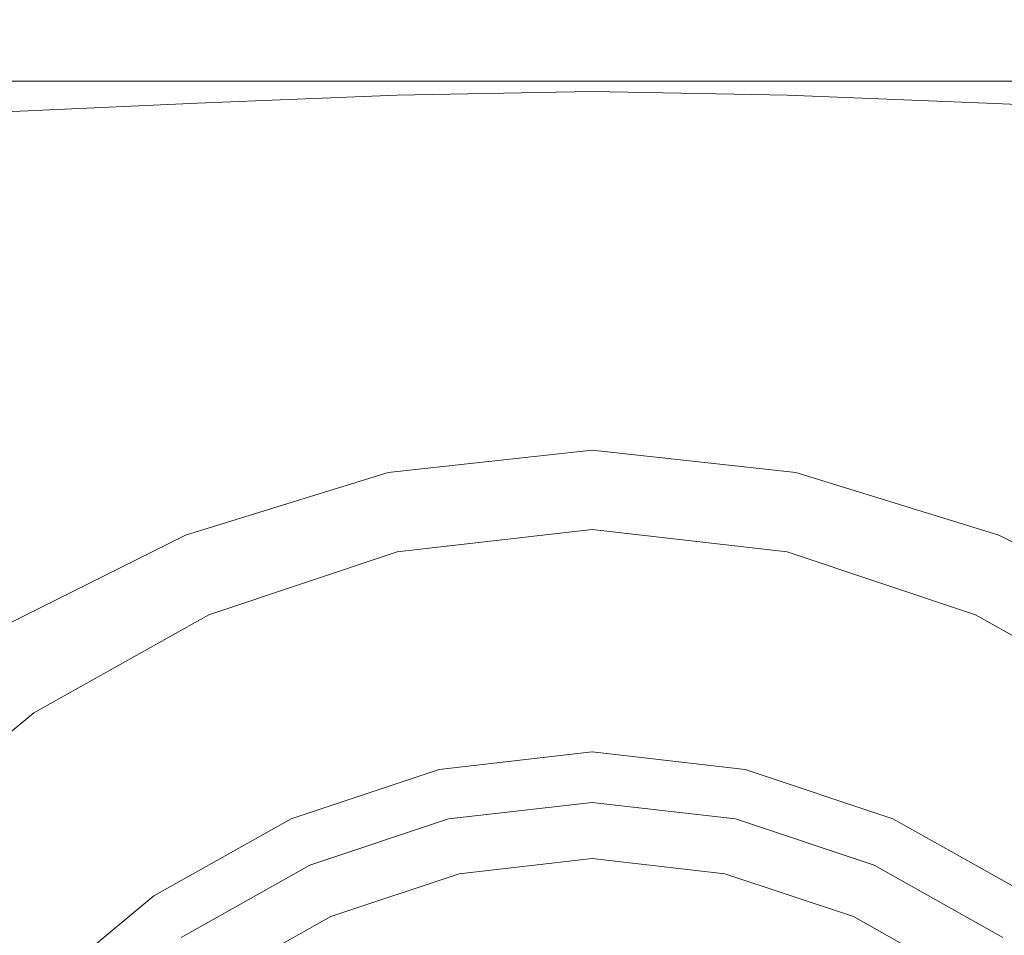
# Model space of a CAD drawing. Extents: x -105 to 104, y -140 to 0.
# Drawn here: x -6 to 4, y -44 to -35 of the extents above; entities that cross this region are included whole.
import ezdxf

# ---------------------------------------------------------------- set-up
doc = ezdxf.new("R2010")
doc.units = 0
doc.header["$LTSCALE"] = 500
doc.header["$MEASUREMENT"] = 0
doc.layers.add('CHROM', color=7, linetype='Continuous')

msp = doc.modelspace()

# ---------------------------------------------------------------- linework, layer by layer
at = {"layer": 'CHROM', "lineweight": 0}
for points, invisible_edges in [([(-4.152, -34.9474, 20.088), (-4.0422, -34.7939, 18.7827), (-6.2401, -34.7939, 18.7792), (-6.3735, -34.9474, 20.0853)], 15), ([(-4.0422, -34.7939, 18.7827), (-3.9516, -34.7939, 16.802), (-6.1324, -34.7939, 16.7981), (-6.2401, -34.7939, 18.7792)], 15), ([(-3.8988, -34.7939, 13.9808), (-6.0741, -34.7939, 13.9772), (-6.1324, -34.7939, 16.7981), (-3.9516, -34.7939, 16.802)], 15), ([(-3.8739, -34.7939, 10.5291), (-6.0509, -34.7939, 10.5265), (-6.0741, -34.7939, 13.9772), (-3.8988, -34.7939, 13.9808)], 15), ([(-3.8669, -34.7939, -1.5069), (-6.0484, -34.7939, -1.5054), (-6.0524, -34.7939, 2.5752), (-3.8679, -34.7939, 2.5752)], 15), ([(-3.8669, -34.7939, 6.6572), (-3.8679, -34.7939, 2.5752), (-6.0524, -34.7939, 2.5752), (-6.0484, -34.7939, 6.6558)], 15), ([(-3.8739, -34.7939, 10.5291), (-3.8669, -34.7939, 6.6572), (-6.0484, -34.7939, 6.6558), (-6.0509, -34.7939, 10.5265)], 15), ([(-3.864, -34.7939, -5.4371), (-6.0371, -34.7939, -5.4319), (-6.0484, -34.7939, -1.5054), (-3.8669, -34.7939, -1.5069)], 15), ([(-3.864, -34.7939, -5.4371), (-3.8595, -34.7939, -9.0638), (-6.0189, -34.7939, -9.0499), (-6.0371, -34.7939, -5.4319)], 15), ([(-3.8595, -34.7939, -9.0638), (-3.8533, -34.7939, -12.2352), (-5.9942, -34.7939, -12.2055), (-6.0189, -34.7939, -9.0499)], 15), ([(-3.8457, -34.7939, -14.7995), (-5.9638, -34.7939, -14.7443), (-5.9942, -34.7939, -12.2055), (-3.8533, -34.7939, -12.2352)], 15), ([(-3.8408, -34.8773, -16.8027), (-5.9357, -34.8865, -16.718), (-5.9638, -34.7939, -14.7443), (-3.8457, -34.7939, -14.7995)], 15), ([(-3.8408, -34.8773, -16.8027), (-3.8428, -35.1273, -18.2906), (-5.9182, -35.1643, -18.1785), (-5.9357, -34.8865, -16.718)], 15), ([(-4.152, -34.9474, 20.088), (-2.0143, -34.9474, 20.0889), (-1.9531, -34.7939, 18.7839), (-4.0422, -34.7939, 18.7827)], 15), ([(-4.0422, -34.7939, 18.7827), (-1.9531, -34.7939, 18.7839), (-1.9022, -34.7939, 16.8033), (-3.9516, -34.7939, 16.802)], 15), ([(-3.8988, -34.7939, 13.9808), (-3.9516, -34.7939, 16.802), (-1.9022, -34.7939, 16.8033), (-1.8716, -34.7939, 13.9819)], 15), ([(-3.8739, -34.7939, 10.5291), (-3.8988, -34.7939, 13.9808), (-1.8716, -34.7939, 13.9819), (-1.8563, -34.7939, 10.53)], 15), ([(-3.8739, -34.7939, 10.5291), (-1.8563, -34.7939, 10.53), (-1.8512, -34.7939, 6.6577), (-3.8669, -34.7939, 6.6572)], 15), ([(-3.8669, -34.7939, -1.5069), (-3.8679, -34.7939, 2.5752), (-1.8512, -34.7939, 2.5752), (-1.8512, -34.7939, -1.5073)], 15), ([(-3.8669, -34.7939, 6.6572), (-1.8512, -34.7939, 6.6577), (-1.8512, -34.7939, 2.5752), (-3.8679, -34.7939, 2.5752)], 15), ([(-3.864, -34.7939, -5.4371), (-3.8669, -34.7939, -1.5069), (-1.8512, -34.7939, -1.5073), (-1.8512, -34.7939, -5.4389)], 15), ([(-3.864, -34.7939, -5.4371), (-1.8512, -34.7939, -5.4389), (-1.8512, -34.7939, -9.0685), (-3.8595, -34.7939, -9.0638)], 15), ([(-3.8595, -34.7939, -9.0638), (-1.8512, -34.7939, -9.0685), (-1.8512, -34.7939, -12.2451), (-3.8533, -34.7939, -12.2352)], 15), ([(-3.8457, -34.7939, -14.7995), (-3.8533, -34.7939, -12.2352), (-1.8512, -34.7939, -12.2451), (-1.8512, -34.7939, -14.8179)], 15), ([(-3.8408, -34.8773, -16.8027), (-3.8457, -34.7939, -14.7995), (-1.8512, -34.7939, -14.8179), (-1.8529, -34.8693, -16.8304)], 15), ([(-3.8408, -34.8773, -16.8027), (-1.8529, -34.8693, -16.8304), (-1.858, -35.0953, -18.3262), (-3.8428, -35.1273, -18.2906)], 15), ([(-2.0143, -34.9474, 20.0889), (0.0815, -34.9474, 20.0889), (0.0815, -34.7939, 18.7839), (-1.9531, -34.7939, 18.7839)], 15), ([(-1.9531, -34.7939, 18.7839), (0.0815, -34.7939, 18.7839), (0.0815, -34.7939, 16.8033), (-1.9022, -34.7939, 16.8033)], 15), ([(-1.8716, -34.7939, 13.9819), (-1.9022, -34.7939, 16.8033), (0.0815, -34.7939, 16.8033), (0.0815, -34.7939, 13.9819)], 15), ([(-1.8563, -34.7939, 10.53), (-1.8716, -34.7939, 13.9819), (0.0815, -34.7939, 13.9819), (0.0815, -34.7939, 10.53)], 15), ([(-1.8529, -34.8693, -16.8304), (0.0815, -34.8656, -16.8301), (0.0815, -35.0806, -18.3249), (-1.858, -35.0953, -18.3262)], 15), ([(-1.8563, -34.7939, 10.53), (0.0815, -34.7939, 10.53), (0.0815, -34.7939, 6.6577), (-1.8512, -34.7939, 6.6577)], 15), ([(-1.8529, -34.8693, -16.8304), (-1.8512, -34.7939, -14.8179), (0.0815, -34.7939, -14.8179), (0.0815, -34.8656, -16.8301)], 15), ([(-1.8512, -34.7939, -5.4389), (-1.8512, -34.7939, -1.5073), (0.0815, -34.7939, -1.5073), (0.0815, -34.7939, -5.4389)], 15), ([(-1.8512, -34.7939, -1.5073), (-1.8512, -34.7939, 2.5752), (0.0815, -34.7939, 2.5752), (0.0815, -34.7939, -1.5073)], 15), ([(-1.8512, -34.7939, -5.4389), (0.0815, -34.7939, -5.4389), (0.0815, -34.7939, -9.0685), (-1.8512, -34.7939, -9.0685)], 15), ([(-1.8512, -34.7939, -9.0685), (0.0815, -34.7939, -9.0685), (0.0815, -34.7939, -12.2451), (-1.8512, -34.7939, -12.2451)], 15), ([(-1.8512, -34.7939, 6.6577), (0.0815, -34.7939, 6.6577), (0.0815, -34.7939, 2.5752), (-1.8512, -34.7939, 2.5752)], 15), ([(-1.8512, -34.7939, -14.8179), (-1.8512, -34.7939, -12.2451), (0.0815, -34.7939, -12.2451), (0.0815, -34.7939, -14.8179)], 15), ([(2.016, -34.8693, -16.8304), (0.0815, -34.8656, -16.8301), (0.0815, -34.7939, -14.8179), (2.0143, -34.7939, -14.8179)], 15), ([(2.0143, -34.7939, -14.8179), (0.0815, -34.7939, -14.8179), (0.0815, -34.7939, -12.2451), (2.0143, -34.7939, -12.2451)], 15), ([(2.0194, -34.7939, 10.53), (2.0143, -34.7939, 6.6577), (0.0815, -34.7939, 6.6577), (0.0815, -34.7939, 10.53)], 15), ([(2.0143, -34.7939, 6.6577), (2.0143, -34.7939, 2.5752), (0.0815, -34.7939, 2.5752), (0.0815, -34.7939, 6.6577)], 15), ([(2.0194, -34.7939, 10.53), (0.0815, -34.7939, 10.53), (0.0815, -34.7939, 13.9819), (2.0347, -34.7939, 13.9819)], 15), ([(2.0347, -34.7939, 13.9819), (0.0815, -34.7939, 13.9819), (0.0815, -34.7939, 16.8033), (2.0652, -34.7939, 16.8033)], 15), ([(2.0143, -34.7939, -5.4389), (2.0143, -34.7939, -9.0685), (0.0815, -34.7939, -9.0685), (0.0815, -34.7939, -5.4389)], 15), ([(2.0143, -34.7939, -9.0685), (2.0143, -34.7939, -12.2451), (0.0815, -34.7939, -12.2451), (0.0815, -34.7939, -9.0685)], 15), ([(2.0143, -34.7939, -5.4389), (0.0815, -34.7939, -5.4389), (0.0815, -34.7939, -1.5073), (2.0143, -34.7939, -1.5073)], 15), ([(2.0143, -34.7939, -1.5073), (0.0815, -34.7939, -1.5073), (0.0815, -34.7939, 2.5752), (2.0143, -34.7939, 2.5752)], 15), ([(2.1773, -34.9474, 20.0889), (2.1162, -34.7939, 18.7839), (0.0815, -34.7939, 18.7839), (0.0815, -34.9474, 20.0889)], 15), ([(2.1162, -34.7939, 18.7839), (2.0652, -34.7939, 16.8033), (0.0815, -34.7939, 16.8033), (0.0815, -34.7939, 18.7839)], 15), ([(2.016, -34.8693, -16.8304), (2.0211, -35.0953, -18.3262), (0.0815, -35.0806, -18.3249), (0.0815, -34.8656, -16.8301)], 15), ([(4.0075, -34.8773, -16.8025), (2.016, -34.8693, -16.8304), (2.0143, -34.7939, -14.8179), (4.0138, -34.7939, -14.7993)], 15), ([(4.0138, -34.7939, -14.7993), (2.0143, -34.7939, -14.8179), (2.0143, -34.7939, -12.2451), (4.0228, -34.7939, -12.235)], 15), ([(4.0452, -34.7939, 10.529), (4.0387, -34.7939, 6.6571), (2.0143, -34.7939, 6.6577), (2.0194, -34.7939, 10.53)], 15), ([(4.0387, -34.7939, 6.6571), (4.0399, -34.7939, 2.5752), (2.0143, -34.7939, 2.5752), (2.0143, -34.7939, 6.6577)], 15), ([(4.0354, -34.7939, -5.437), (4.03, -34.7939, -9.0636), (2.0143, -34.7939, -9.0685), (2.0143, -34.7939, -5.4389)], 15), ([(4.03, -34.7939, -9.0636), (4.0228, -34.7939, -12.235), (2.0143, -34.7939, -12.2451), (2.0143, -34.7939, -9.0685)], 15), ([(4.0354, -34.7939, -5.437), (2.0143, -34.7939, -5.4389), (2.0143, -34.7939, -1.5073), (4.0387, -34.7939, -1.5068)], 15), ([(4.0387, -34.7939, -1.5068), (2.0143, -34.7939, -1.5073), (2.0143, -34.7939, 2.5752), (4.0399, -34.7939, 2.5752)], 15), ([(4.0075, -34.8773, -16.8025), (4.0082, -35.1273, -18.2905), (2.0211, -35.0953, -18.3262), (2.016, -34.8693, -16.8304)], 15), ([(4.0452, -34.7939, 10.529), (2.0194, -34.7939, 10.53), (2.0347, -34.7939, 13.9819), (4.0693, -34.7939, 13.9806)], 15), ([(4.0693, -34.7939, 13.9806), (2.0347, -34.7939, 13.9819), (2.0652, -34.7939, 16.8033), (4.121, -34.7939, 16.8018)], 15), ([(4.2101, -34.7939, 18.7825), (4.121, -34.7939, 16.8018), (2.0652, -34.7939, 16.8033), (2.1162, -34.7939, 18.7839)], 15), ([(4.3184, -34.9474, 20.0878), (4.2101, -34.7939, 18.7825), (2.1162, -34.7939, 18.7839), (2.1773, -34.9474, 20.0889)], 15), ([(4.0075, -34.8773, -16.8025), (4.0138, -34.7939, -14.7993), (6.1471, -34.7939, -14.7434), (6.1133, -34.8865, -16.7174)], 15), ([(4.0075, -34.8773, -16.8025), (6.1133, -34.8865, -16.7174), (6.0905, -35.1643, -18.1781), (4.0082, -35.1273, -18.2905)], 15), ([(4.0138, -34.7939, -14.7993), (4.0228, -34.7939, -12.235), (6.1829, -34.7939, -12.2046), (6.1471, -34.7939, -14.7434)], 15), ([(4.03, -34.7939, -9.0636), (6.2119, -34.7939, -9.0491), (6.1829, -34.7939, -12.2046), (4.0228, -34.7939, -12.235)], 15), ([(4.0354, -34.7939, -5.437), (6.2334, -34.7939, -5.4313), (6.2119, -34.7939, -9.0491), (4.03, -34.7939, -9.0636)], 15), ([(4.0354, -34.7939, -5.437), (4.0387, -34.7939, -1.5068), (6.2467, -34.7939, -1.5051), (6.2334, -34.7939, -5.4313)], 15), ([(4.0452, -34.7939, 10.529), (6.2471, -34.7939, 10.5259), (6.2467, -34.7939, 6.6555), (4.0387, -34.7939, 6.6571)], 15), ([(4.0387, -34.7939, 6.6571), (6.2467, -34.7939, 6.6555), (6.2514, -34.7939, 2.5752), (4.0399, -34.7939, 2.5752)], 15), ([(4.0387, -34.7939, -1.5068), (4.0399, -34.7939, 2.5752), (6.2514, -34.7939, 2.5752), (6.2467, -34.7939, -1.5051)], 15), ([(4.0452, -34.7939, 10.529), (4.0693, -34.7939, 13.9806), (6.267, -34.7939, 13.9764), (6.2471, -34.7939, 10.5259)], 15), ([(4.0693, -34.7939, 13.9806), (4.121, -34.7939, 16.8018), (6.3208, -34.7939, 16.7972), (6.267, -34.7939, 13.9764)], 15), ([(4.2101, -34.7939, 18.7825), (6.4227, -34.7939, 18.7783), (6.3208, -34.7939, 16.7972), (4.121, -34.7939, 16.8018)], 15), ([(-4.152, -34.9474, 20.088), (-6.3735, -34.9474, 20.0853), (-6.5091, -35.4079, 20.8813), (-4.2623, -35.4079, 20.8831)], 11), ([(-4.152, -34.9474, 20.088), (-4.2623, -35.4079, 20.8831), (-2.0754, -35.4079, 20.8837), (-2.0143, -34.9474, 20.0889)], 13), ([(-2.0143, -34.9474, 20.0889), (-2.0754, -35.4079, 20.8837), (0.0815, -35.4079, 20.8837), (0.0815, -34.9474, 20.0889)], 13), ([(2.1773, -34.9474, 20.0889), (0.0815, -34.9474, 20.0889), (0.0815, -35.4079, 20.8837), (2.2385, -35.4079, 20.8837)], 11), ([(4.3184, -34.9474, 20.0878), (2.1773, -34.9474, 20.0889), (2.2385, -35.4079, 20.8837), (4.4273, -35.4079, 20.883)], 11), ([(-1.858, -35.0953, -18.3262), (0.0815, -35.0806, -18.3249), (0.0815, -35.5105, -19.3456), (-1.8682, -35.5473, -19.3488)], 11), ([(2.0211, -35.0953, -18.3262), (2.0312, -35.5473, -19.3488), (0.0815, -35.5105, -19.3456), (0.0815, -35.0806, -18.3249)], 15), ([(-3.8428, -35.1273, -18.2906), (-3.8559, -35.6273, -19.3092), (-5.9195, -35.7198, -19.1774), (-5.9182, -35.1643, -18.1785)], 13), ([(-3.8428, -35.1273, -18.2906), (-1.858, -35.0953, -18.3262), (-1.8682, -35.5473, -19.3488), (-3.8559, -35.6273, -19.3092)], 11), ([(4.0082, -35.1273, -18.2905), (4.0202, -35.6272, -19.3091), (2.0312, -35.5473, -19.3488), (2.0211, -35.0953, -18.3262)], 15), ([(4.0082, -35.1273, -18.2905), (6.0905, -35.1643, -18.1781), (6.0876, -35.7198, -19.1772), (4.0202, -35.6272, -19.3091)], 15), ([(-4.2623, -35.4079, 20.8831), (-6.5091, -35.4079, 20.8813), (-6.6231, -36.3289, 21.3321), (-4.3545, -36.3289, 21.333)], 15), ([(-4.2623, -35.4079, 20.8831), (-4.3545, -36.3289, 21.333), (-2.1264, -36.3289, 21.3333), (-2.0754, -35.4079, 20.8837)], 15), ([(-2.0754, -35.4079, 20.8837), (-2.1264, -36.3289, 21.3333), (0.0815, -36.3289, 21.3333), (0.0815, -35.4079, 20.8837)], 15), ([(2.2385, -35.4079, 20.8837), (0.0815, -35.4079, 20.8837), (0.0815, -36.3289, 21.3333), (2.2894, -36.3289, 21.3333)], 15), ([(4.4273, -35.4079, 20.883), (2.2385, -35.4079, 20.8837), (2.2894, -36.3289, 21.3333), (4.5184, -36.3289, 21.333)], 15), ([(-3.8842, -36.4606, -19.9044), (-3.8559, -35.6273, -19.3092), (-1.8682, -35.5473, -19.3488), (-1.8852, -36.3007, -19.9417)], 15), ([(-1.8852, -36.3007, -19.9417), (-1.8682, -35.5473, -19.3488), (0.0815, -35.5105, -19.3456), (0.0815, -36.2271, -19.9353)], 15), ([(2.0482, -36.3007, -19.9417), (0.0815, -36.2271, -19.9353), (0.0815, -35.5105, -19.3456), (2.0312, -35.5473, -19.3488)], 11), ([(4.0479, -36.4606, -19.9044), (2.0482, -36.3007, -19.9417), (2.0312, -35.5473, -19.3488), (4.0202, -35.6272, -19.3091)], 11), ([(-3.8842, -36.4606, -19.9044), (-5.948, -36.6457, -19.7665), (-5.9195, -35.7198, -19.1774), (-3.8559, -35.6273, -19.3092)], 15), ([(4.0479, -36.4606, -19.9044), (4.0202, -35.6272, -19.3091), (6.0876, -35.7198, -19.1772), (6.1136, -36.6457, -19.7664)], 13), ([(-1.9055, -37.2048, -20.2607), (-1.8852, -36.3007, -19.9417), (0.0815, -36.2271, -19.9353), (0.0815, -37.087, -20.2507)], 15), ([(2.0686, -37.2048, -20.2607), (0.0815, -37.087, -20.2507), (0.0815, -36.2271, -19.9353), (2.0482, -36.3007, -19.9417)], 15), ([(-4.4099, -37.8639, 21.603), (-4.3545, -36.3289, 21.333), (-6.6231, -36.3289, 21.3321), (-6.692, -37.8639, 21.6026)], 15), ([(-4.4099, -37.8639, 21.603), (-2.1569, -37.8639, 21.6031), (-2.1264, -36.3289, 21.3333), (-4.3545, -36.3289, 21.333)], 15), ([(-3.9241, -37.4797, -20.2307), (-3.8842, -36.4606, -19.9044), (-1.8852, -36.3007, -19.9417), (-1.9055, -37.2048, -20.2607)], 15), ([(-2.1569, -37.8639, 21.6031), (0.0815, -37.8639, 21.6031), (0.0815, -36.3289, 21.3333), (-2.1264, -36.3289, 21.3333)], 15), ([(2.32, -37.8639, 21.6031), (2.2894, -36.3289, 21.3333), (0.0815, -36.3289, 21.3333), (0.0815, -37.8639, 21.6031)], 15), ([(4.0875, -37.4797, -20.2307), (2.0686, -37.2048, -20.2607), (2.0482, -36.3007, -19.9417), (4.0479, -36.4606, -19.9044)], 15), ([(4.5731, -37.8639, 21.603), (4.5184, -36.3289, 21.333), (2.2894, -36.3289, 21.3333), (2.32, -37.8639, 21.6031)], 15), ([(-3.9241, -37.4797, -20.2307), (-6.0058, -37.833, -20.1006), (-5.948, -36.6457, -19.7665), (-3.8842, -36.4606, -19.9044)], 15), ([(4.0875, -37.4797, -20.2307), (4.0479, -36.4606, -19.9044), (6.1136, -36.6457, -19.7664), (6.1702, -37.833, -20.1006)], 15), ([(-1.9055, -37.2048, -20.2607), (0.0815, -37.087, -20.2507), (0.0815, -37.9469, -20.4482), (-1.9259, -38.1089, -20.4613)], 15), ([(2.0686, -37.2048, -20.2607), (2.089, -38.1089, -20.4613), (0.0815, -37.9469, -20.4482), (0.0815, -37.087, -20.2507)], 15), ([(-3.9241, -37.4797, -20.2307), (-1.9055, -37.2048, -20.2607), (-1.9259, -38.1089, -20.4613), (-3.972, -38.5369, -20.4427)], 15), ([(4.0875, -37.4797, -20.2307), (4.1353, -38.5369, -20.4427), (2.089, -38.1089, -20.4613), (2.0686, -37.2048, -20.2607)], 15), ([(-3.9241, -37.4797, -20.2307), (-3.972, -38.5369, -20.4427), (-6.0954, -39.1729, -20.3347), (-6.0058, -37.833, -20.1006)], 15), ([(4.0875, -37.4797, -20.2307), (6.1702, -37.833, -20.1006), (6.2593, -39.1729, -20.3346), (4.1353, -38.5369, -20.4427)], 15), ([(-4.5539, -39.9155, 21.738), (-4.4099, -37.8639, 21.603), (-6.692, -37.8639, 21.6026), (-6.8903, -39.9155, 21.7379)], 15), ([(-4.5539, -39.9155, 21.738), (-2.2324, -39.9155, 21.738), (-2.1569, -37.8639, 21.6031), (-4.4099, -37.8639, 21.603)], 15), ([(-2.2324, -39.9155, 21.738), (0.0815, -39.9155, 21.738), (0.0815, -37.8639, 21.6031), (-2.1569, -37.8639, 21.6031)], 15), ([(2.3955, -39.9155, 21.738), (2.32, -37.8639, 21.6031), (0.0815, -37.8639, 21.6031), (0.0815, -39.9155, 21.738)], 15), ([(4.7166, -39.9155, 21.738), (4.5731, -37.8639, 21.603), (2.32, -37.8639, 21.6031), (2.3955, -39.9155, 21.738)], 15), ([(-1.9259, -38.1089, -20.4613), (0.0815, -37.9469, -20.4482), (0.0815, -38.6635, -20.6845), (-1.9429, -38.8623, -20.6991)], 15), ([(2.089, -38.1089, -20.4613), (2.106, -38.8623, -20.6991), (0.0815, -38.6635, -20.6845), (0.0815, -37.9469, -20.4482)], 15), ([(-3.972, -38.5369, -20.4427), (-1.9259, -38.1089, -20.4613), (-1.9429, -38.8623, -20.6991), (-3.9994, -39.4265, -20.6954)], 15), ([(4.1353, -38.5369, -20.4427), (4.1626, -39.4265, -20.6954), (2.106, -38.8623, -20.6991), (2.089, -38.1089, -20.4613)], 15), ([(-3.972, -38.5369, -20.4427), (-3.9994, -39.4265, -20.6954), (-6.1199, -40.324, -20.6263), (-6.0954, -39.1729, -20.3347)], 15), ([(4.1353, -38.5369, -20.4427), (6.2593, -39.1729, -20.3346), (6.2838, -40.324, -20.6261), (4.1626, -39.4265, -20.6954)], 15), ([(-1.9531, -39.3143, -21.1297), (-1.9429, -38.8623, -20.6991), (0.0815, -38.6635, -20.6845), (0.0815, -39.0934, -21.1161)], 15), ([(2.1162, -39.3143, -21.1297), (0.0815, -39.0934, -21.1161), (0.0815, -38.6635, -20.6845), (2.106, -38.8623, -20.6991)], 15), ([(-3.9778, -39.9429, -21.1442), (-3.9994, -39.4265, -20.6954), (-1.9429, -38.8623, -20.6991), (-1.9531, -39.3143, -21.1297)], 15), ([(4.141, -39.9429, -21.1442), (2.1162, -39.3143, -21.1297), (2.106, -38.8623, -20.6991), (4.1626, -39.4265, -20.6954)], 15), ([(-1.9487, -39.5897, -21.6709), (-1.9531, -39.3143, -21.1297), (0.0815, -39.0934, -21.1161), (0.0815, -39.3589, -21.6597)], 13), ([(2.1117, -39.5897, -21.6709), (0.0815, -39.3589, -21.6597), (0.0815, -39.0934, -21.1161), (2.1162, -39.3143, -21.1297)], 11), ([(-3.9246, -40.2365, -21.6975), (-3.9778, -39.9429, -21.1442), (-1.9531, -39.3143, -21.1297), (-1.9487, -39.5897, -21.6709)], 13), ([(4.0877, -40.2365, -21.6975), (2.1117, -39.5897, -21.6709), (2.1162, -39.3143, -21.1297), (4.141, -39.9429, -21.1442)], 11), ([(-1.9487, -39.5897, -21.6709), (0.0815, -39.3589, -21.6597), (0.0815, -39.582, -22.2322), (-1.9218, -39.8132, -22.2402)], 15), ([(2.1117, -39.5897, -21.6709), (2.0849, -39.8132, -22.2402), (0.0815, -39.582, -22.2322), (0.0815, -39.3589, -21.6597)], 15), ([(-3.9778, -39.9429, -21.1442), (-5.9828, -40.9451, -21.133), (-6.1199, -40.324, -20.6263), (-3.9994, -39.4265, -20.6954)], 15), ([(4.141, -39.9429, -21.1442), (4.1626, -39.4265, -20.6954), (6.2838, -40.324, -20.6261), (6.1463, -40.9451, -21.1329)], 15), ([(-3.9246, -40.2365, -21.6975), (-1.9487, -39.5897, -21.6709), (-1.9218, -39.8132, -22.2402), (-3.857, -40.4579, -22.2638)], 15), ([(-1.9218, -39.8132, -22.2402), (0.0815, -39.582, -22.2322), (0.0815, -39.8849, -22.7504), (-1.8647, -40.1095, -22.7553)], 15), ([(2.0849, -39.8132, -22.2402), (2.0278, -40.1095, -22.7553), (0.0815, -39.8849, -22.7504), (0.0815, -39.582, -22.2322)], 15), ([(4.0877, -40.2365, -21.6975), (4.02, -40.4579, -22.2638), (2.0849, -39.8132, -22.2402), (2.1117, -39.5897, -21.6709)], 15), ([(-3.857, -40.4579, -22.2638), (-1.9218, -39.8132, -22.2402), (-1.8647, -40.1095, -22.7553), (-3.7447, -40.7358, -22.7699)], 15), ([(-1.7695, -40.6033, -23.134), (-1.8647, -40.1095, -22.7553), (0.0815, -39.8849, -22.7504), (0.0815, -40.3897, -23.1312)], 13), ([(1.9326, -40.6033, -23.134), (0.0815, -40.3897, -23.1312), (0.0815, -39.8849, -22.7504), (2.0278, -40.1095, -22.7553)], 11), ([(4.02, -40.4579, -22.2638), (3.9078, -40.7358, -22.7699), (2.0278, -40.1095, -22.7553), (2.0849, -39.8132, -22.2402)], 15), ([(-4.5539, -39.9155, 21.738), (-6.8903, -39.9155, 21.7379), (-7.3923, -42.3866, 21.783), (-4.9115, -42.3866, 21.783)], 15), ([(-3.9246, -40.2365, -21.6975), (-5.7921, -41.2536, -21.7325), (-5.9828, -40.9451, -21.133), (-3.9778, -39.9429, -21.1442)], 11), ([(-4.5539, -39.9155, 21.738), (-4.9115, -42.3866, 21.783), (-2.4181, -42.3866, 21.783), (-2.2324, -39.9155, 21.738)], 15), ([(-2.2324, -39.9155, 21.738), (-2.4181, -42.3866, 21.783), (0.0815, -42.3866, 21.783), (0.0815, -39.9155, 21.738)], 15), ([(2.3955, -39.9155, 21.738), (0.0815, -39.9155, 21.738), (0.0815, -42.3866, 21.783), (2.5812, -42.3866, 21.783)], 15), ([(4.7166, -39.9155, 21.738), (2.3955, -39.9155, 21.738), (2.5812, -42.3866, 21.783), (5.0739, -42.3866, 21.783)], 15), ([(4.0877, -40.2365, -21.6975), (4.141, -39.9429, -21.1442), (6.1463, -40.9451, -21.1329), (5.9553, -41.2536, -21.7325)], 13), ([(-3.5576, -41.199, -23.1424), (-3.7447, -40.7358, -22.7699), (-1.8647, -40.1095, -22.7553), (-1.7695, -40.6033, -23.134)], 13), ([(3.7206, -41.199, -23.1424), (1.9326, -40.6033, -23.134), (2.0278, -40.1095, -22.7553), (3.9078, -40.7358, -22.7699)], 11), ([(-3.9246, -40.2365, -21.6975), (-3.857, -40.4579, -22.2638), (-5.6559, -41.4672, -22.3027), (-5.7921, -41.2536, -21.7325)], 15), ([(4.0877, -40.2365, -21.6975), (5.9553, -41.2536, -21.7325), (5.8189, -41.4672, -22.3027), (4.02, -40.4579, -22.2638)], 15), ([(-1.6553, -41.1959, -23.4413), (-1.7695, -40.6033, -23.134), (0.0815, -40.3897, -23.1312), (0.0815, -40.9954, -23.4398)], 15), ([(1.8183, -41.1959, -23.4413), (0.0815, -40.9954, -23.4398), (0.0815, -40.3897, -23.1312), (1.9326, -40.6033, -23.134)], 15), ([(-3.857, -40.4579, -22.2638), (-3.7447, -40.7358, -22.7699), (-5.4923, -41.7163, -22.7938), (-5.6559, -41.4672, -22.3027)], 15), ([(4.02, -40.4579, -22.2638), (5.8189, -41.4672, -22.3027), (5.6553, -41.7163, -22.7938), (3.9078, -40.7358, -22.7699)], 15), ([(-3.333, -41.7548, -23.4458), (-3.5576, -41.199, -23.1424), (-1.7695, -40.6033, -23.134), (-1.6553, -41.1959, -23.4413)], 15), ([(3.4961, -41.7548, -23.4458), (1.8183, -41.1959, -23.4413), (1.9326, -40.6033, -23.134), (3.7206, -41.199, -23.1424)], 15), ([(-3.5576, -41.199, -23.1424), (-5.2197, -42.1315, -23.1561), (-5.4923, -41.7163, -22.7938), (-3.7447, -40.7358, -22.7699)], 11), ([(3.7206, -41.199, -23.1424), (3.9078, -40.7358, -22.7699), (5.6553, -41.7163, -22.7938), (5.3827, -42.1315, -23.1562)], 13), ([(-1.6553, -41.1959, -23.4413), (0.0815, -40.9954, -23.4398), (0.0815, -41.6012, -23.7416), (-1.5411, -41.7885, -23.7424)], 15), ([(1.8183, -41.1959, -23.4413), (1.7041, -41.7885, -23.7424), (0.0815, -41.6012, -23.7416), (0.0815, -40.9954, -23.4398)], 15), ([(-3.333, -41.7548, -23.4458), (-4.8926, -42.6298, -23.4532), (-5.2197, -42.1315, -23.1561), (-3.5576, -41.199, -23.1424)], 15), ([(-3.333, -41.7548, -23.4458), (-1.6553, -41.1959, -23.4413), (-1.5411, -41.7885, -23.7424), (-3.1084, -42.3107, -23.7446)], 15), ([(3.4961, -41.7548, -23.4458), (3.2715, -42.3107, -23.7446), (1.7041, -41.7885, -23.7424), (1.8183, -41.1959, -23.4413)], 15), ([(3.4961, -41.7548, -23.4458), (3.7206, -41.199, -23.1424), (5.3827, -42.1315, -23.1562), (5.0556, -42.6298, -23.4532)], 15), ([(-5.6559, -41.4672, -22.3027), (-5.4923, -41.7163, -22.7938), (-7.0412, -43.0033, -22.827), (-7.2503, -42.7919, -22.3566)], 15), ([(-1.5411, -41.7885, -23.7424), (0.0815, -41.6012, -23.7416), (0.0815, -42.106, -24.102), (-1.4459, -42.2823, -24.1023)], 11), ([(1.7041, -41.7885, -23.7424), (1.6089, -42.2823, -24.1023), (0.0815, -42.106, -24.102), (0.0815, -41.6012, -23.7416)], 13), ([(-5.2197, -42.1315, -23.1561), (-6.6929, -43.3556, -23.1752), (-7.0412, -43.0033, -22.827), (-5.4923, -41.7163, -22.7938)], 11), ([(-3.333, -41.7548, -23.4458), (-3.1084, -42.3107, -23.7446), (-4.5654, -43.1281, -23.7484), (-4.8926, -42.6298, -23.4532)], 15), ([(3.4961, -41.7548, -23.4458), (5.0556, -42.6298, -23.4532), (4.7285, -43.1281, -23.7484), (3.2715, -42.3107, -23.7446)], 15), ([(-3.1084, -42.3107, -23.7446), (-1.5411, -41.7885, -23.7424), (-1.4459, -42.2823, -24.1023), (-2.9213, -42.7738, -24.1035)], 11), ([(3.2715, -42.3107, -23.7446), (3.0844, -42.7738, -24.1035), (1.6089, -42.2823, -24.1023), (1.7041, -41.7885, -23.7424)], 13), ([(-4.8926, -42.6298, -23.4532), (-6.2748, -43.7783, -23.4634), (-6.6929, -43.3556, -23.1752), (-5.2197, -42.1315, -23.1561)], 15), ([(-1.3888, -42.5786, -24.5863), (-1.4459, -42.2823, -24.1023), (0.0815, -42.106, -24.102), (0.0815, -42.4089, -24.5862)], 15), ([(1.5518, -42.5786, -24.5863), (0.0815, -42.4089, -24.5862), (0.0815, -42.106, -24.102), (1.6089, -42.2823, -24.1023)], 15), ([(-3.1084, -42.3107, -23.7446), (-2.9213, -42.7738, -24.1035), (-4.2928, -43.5433, -24.1053), (-4.5654, -43.1281, -23.7484)], 13), ([(-2.809, -43.0517, -24.5868), (-2.9213, -42.7738, -24.1035), (-1.4459, -42.2823, -24.1023), (-1.3888, -42.5786, -24.5863)], 15), ([(2.9721, -43.0518, -24.5868), (1.5518, -42.5786, -24.5863), (1.6089, -42.2823, -24.1023), (3.0844, -42.7738, -24.1035)], 15), ([(3.2715, -42.3107, -23.7446), (4.7285, -43.1281, -23.7484), (4.4559, -43.5433, -24.1053), (3.0844, -42.7738, -24.1035)], 11), ([(-4.9115, -42.3866, 21.783), (-7.3923, -42.3866, 21.783), (-8.3727, -45.1796, 21.783), (-5.6082, -45.1796, 21.783)], 15), ([(-4.9115, -42.3866, 21.783), (-5.6082, -45.1796, 21.783), (-2.7794, -45.1796, 21.783), (-2.4181, -42.3866, 21.783)], 15), ([(-2.4181, -42.3866, 21.783), (-2.7794, -45.1796, 21.783), (0.0815, -45.1796, 21.783), (0.0815, -42.3866, 21.783)], 15), ([(-1.3602, -42.7267, -25.1633), (-1.3888, -42.5786, -24.5863), (0.0815, -42.4089, -24.5862), (0.0815, -42.5603, -25.1633)], 15), ([(2.5812, -42.3866, 21.783), (0.0815, -42.3866, 21.783), (0.0815, -45.1796, 21.783), (2.9425, -45.1796, 21.783)], 15), ([(1.5233, -42.7267, -25.1633), (0.0815, -42.5603, -25.1633), (0.0815, -42.4089, -24.5862), (1.5518, -42.5786, -24.5863)], 15), ([(5.0739, -42.3866, 21.783), (2.5812, -42.3866, 21.783), (2.9425, -45.1796, 21.783), (5.77, -45.1796, 21.783)], 15), ([(-4.8926, -42.6298, -23.4532), (-4.5654, -43.1281, -23.7484), (-5.8568, -44.2011, -23.7536), (-6.2748, -43.7783, -23.4634)], 15), ([(-2.7529, -43.1907, -25.1634), (-2.809, -43.0517, -24.5868), (-1.3888, -42.5786, -24.5863), (-1.3602, -42.7267, -25.1633)], 15), ([(-1.3602, -42.7267, -25.1633), (0.0815, -42.5603, -25.1633), (0.0815, -42.6108, -25.8024), (-1.3507, -42.7761, -25.8024)], 15), ([(-1.3507, -42.7761, -27.8124), (0.0815, -42.6108, -27.8124), (0.0815, -43.1696, -27.8124), (-1.2453, -43.3228, -27.8124)], 10), ([(0.0815, -42.6108, -29.8225), (-1.3507, -42.7761, -29.8225), (-1.2453, -43.3228, -29.8225), (0.0815, -43.1696, -29.8225)], 15), ([(-1.3507, -42.7761, -30.4925), (0.0815, -42.6108, -30.4925), (0.0815, -43.1696, -30.4925), (-1.2453, -43.3228, -30.4925)], 15), ([(-1.3507, -42.7761, -30.4925), (-1.3507, -42.7761, -29.8225), (0.0815, -42.6108, -29.8225), (0.0815, -42.6108, -30.4925)], 15), ([(-1.3507, -42.7761, -31.1626), (0.0815, -42.6108, -31.1626), (0.0815, -42.6108, -31.8326), (-1.3507, -42.7761, -31.8326)], 10), ([(-1.3507, -42.7761, -25.8024), (0.0815, -42.6108, -25.8024), (0.0815, -42.6108, -26.4724), (-1.3507, -42.7761, -26.4724)], 11), ([(-1.3507, -42.7761, -27.8124), (-1.3507, -42.7761, -27.1424), (0.0815, -42.6108, -27.1424), (0.0815, -42.6108, -27.8124)], 15), ([(-1.3507, -42.7761, -28.4825), (0.0815, -42.6108, -28.4825), (0.0815, -42.6108, -29.1525), (-1.3507, -42.7761, -29.1525)], 14), ([(-1.3507, -42.7761, -29.1525), (0.0815, -42.6108, -29.1525), (0.0815, -43.1696, -29.1525), (-1.2453, -43.3228, -29.1525)], 11), ([(0.0815, -42.6108, -31.1626), (-1.3507, -42.7761, -31.1626), (-1.2453, -43.3228, -31.1626), (0.0815, -43.1696, -31.1626)], 15), ([(0.0815, -42.6108, -27.1424), (-1.3507, -42.7761, -27.1424), (-1.2453, -43.3228, -27.1424), (0.0815, -43.1696, -27.1424)], 15), ([(0.0815, -42.6108, -28.4825), (-1.3507, -42.7761, -28.4825), (-1.2453, -43.3228, -28.4825), (0.0815, -43.1696, -28.4825)], 15), ([(-1.3507, -42.7761, -26.4724), (0.0815, -42.6108, -26.4724), (0.0815, -43.1696, -26.4724), (-1.2453, -43.3228, -26.4724)], 15), ([(-1.3507, -42.7761, -31.8326), (0.0815, -42.6108, -31.8326), (0.0815, -44.1531, -31.8326), (-1.0599, -44.2849, -31.8326)], 11), ([(1.5233, -42.7267, -25.1633), (1.5138, -42.7761, -25.8024), (0.0815, -42.6108, -25.8024), (0.0815, -42.5603, -25.1633)], 15), ([(1.5138, -42.7761, -29.8225), (0.0815, -42.6108, -29.8225), (0.0815, -43.1696, -29.8225), (1.4084, -43.3228, -29.8225)], 15), ([(1.5138, -42.7761, -30.4925), (0.0815, -42.6108, -30.4925), (0.0815, -42.6108, -29.8225), (1.5138, -42.7761, -29.8225)], 14), ([(1.5138, -42.7761, -31.1626), (1.5138, -42.7761, -31.8326), (0.0815, -42.6108, -31.8326), (0.0815, -42.6108, -31.1626)], 13), ([(1.5138, -42.7761, -25.8024), (1.5138, -42.7761, -26.4724), (0.0815, -42.6108, -26.4724), (0.0815, -42.6108, -25.8024)], 13), ([(1.5138, -42.7761, -27.8124), (0.0815, -42.6108, -27.8124), (0.0815, -42.6108, -27.1424), (1.5138, -42.7761, -27.1424)], 11), ([(1.5138, -42.7761, -28.4825), (1.5138, -42.7761, -29.1525), (0.0815, -42.6108, -29.1525), (0.0815, -42.6108, -28.4825)], 7), ([(0.0815, -42.6108, -30.4925), (1.5138, -42.7761, -30.4925), (1.4084, -43.3228, -30.4925), (0.0815, -43.1696, -30.4925)], 15), ([(1.5138, -42.7761, -31.1626), (0.0815, -42.6108, -31.1626), (0.0815, -43.1696, -31.1626), (1.4084, -43.3228, -31.1626)], 15), ([(0.0815, -42.6108, -26.4724), (1.5138, -42.7761, -26.4724), (1.4084, -43.3228, -26.4724), (0.0815, -43.1696, -26.4724)], 15), ([(1.5138, -42.7761, -27.1424), (0.0815, -42.6108, -27.1424), (0.0815, -43.1696, -27.1424), (1.4084, -43.3228, -27.1424)], 15), ([(0.0815, -42.6108, -29.1525), (1.5138, -42.7761, -29.1525), (1.4084, -43.3228, -29.1525), (0.0815, -43.1696, -29.1525)], 15), ([(0.0815, -42.6108, -27.8124), (1.5138, -42.7761, -27.8124), (1.4084, -43.3228, -27.8124), (0.0815, -43.1696, -27.8124)], 15), ([(1.5138, -42.7761, -28.4825), (0.0815, -42.6108, -28.4825), (0.0815, -43.1696, -28.4825), (1.4084, -43.3228, -28.4825)], 15), ([(0.0815, -42.6108, -31.8326), (1.5138, -42.7761, -31.8326), (1.2229, -44.2849, -31.8326), (0.0815, -44.1531, -31.8326)], 11), ([(2.916, -43.1907, -25.1634), (1.5233, -42.7267, -25.1633), (1.5518, -42.5786, -24.5863), (2.9721, -43.0518, -24.5868)], 15), ([(-2.7529, -43.1907, -25.1634), (-1.3602, -42.7267, -25.1633), (-1.3507, -42.7761, -25.8024), (-2.7342, -43.237, -25.8024)], 15), ([(2.916, -43.1907, -25.1634), (2.8972, -43.237, -25.8024), (1.5138, -42.7761, -25.8024), (1.5233, -42.7267, -25.1633)], 15), ([(-2.809, -43.0517, -24.5868), (-4.1293, -43.7924, -24.5875), (-4.2928, -43.5433, -24.1053), (-2.9213, -42.7738, -24.1035)], 15), ([(-1.3507, -42.7761, -27.1424), (-2.7342, -43.237, -27.1424), (-2.527, -43.7498, -27.1424), (-1.2453, -43.3228, -27.1424)], 14), ([(-1.3507, -42.7761, -31.1626), (-2.7342, -43.237, -31.1626), (-2.527, -43.7498, -31.1626), (-1.2453, -43.3228, -31.1626)], 11), ([(-2.7342, -43.237, -27.8124), (-1.3507, -42.7761, -27.8124), (-1.2453, -43.3228, -27.8124), (-2.527, -43.7498, -27.8124)], 11), ([(-1.3507, -42.7761, -29.8225), (-2.7342, -43.237, -29.8225), (-2.527, -43.7498, -29.8225), (-1.2453, -43.3228, -29.8225)], 15), ([(-2.7342, -43.237, -30.4925), (-1.3507, -42.7761, -30.4925), (-1.2453, -43.3228, -30.4925), (-2.527, -43.7498, -30.4925)], 14), ([(-2.7342, -43.237, -30.4925), (-2.7342, -43.237, -29.8225), (-1.3507, -42.7761, -29.8225), (-1.3507, -42.7761, -30.4925)], 15), ([(-2.7342, -43.237, -31.1626), (-1.3507, -42.7761, -31.1626), (-1.3507, -42.7761, -31.8326), (-2.7342, -43.237, -31.8326)], 11), ([(-2.7342, -43.237, -25.8024), (-1.3507, -42.7761, -25.8024), (-1.3507, -42.7761, -26.4724), (-2.7342, -43.237, -26.4724)], 11), ([(-2.7342, -43.237, -27.8124), (-2.7342, -43.237, -27.1424), (-1.3507, -42.7761, -27.1424), (-1.3507, -42.7761, -27.8124)], 15), ([(-2.7342, -43.237, -28.4825), (-1.3507, -42.7761, -28.4825), (-1.3507, -42.7761, -29.1525), (-2.7342, -43.237, -29.1525)], 14), ([(-2.7342, -43.237, -29.1525), (-1.3507, -42.7761, -29.1525), (-1.2453, -43.3228, -29.1525), (-2.527, -43.7498, -29.1525)], 11), ([(-1.3507, -42.7761, -28.4825), (-2.7342, -43.237, -28.4825), (-2.527, -43.7498, -28.4825), (-1.2453, -43.3228, -28.4825)], 15), ([(-2.7342, -43.237, -26.4724), (-1.3507, -42.7761, -26.4724), (-1.2453, -43.3228, -26.4724), (-2.527, -43.7498, -26.4724)], 15), ([(-2.7342, -43.237, -31.8326), (-1.3507, -42.7761, -31.8326), (-1.0599, -44.2849, -31.8326), (-2.1624, -44.6522, -31.8326)], 11), ([(1.5138, -42.7761, -31.8326), (2.8972, -43.237, -31.8326), (2.3255, -44.6522, -31.8326), (1.2229, -44.2849, -31.8326)], 11), ([(2.8972, -43.237, -29.8225), (1.5138, -42.7761, -29.8225), (1.4084, -43.3228, -29.8225), (2.6901, -43.7498, -29.8225)], 15), ([(1.5138, -42.7761, -30.4925), (2.8972, -43.237, -30.4925), (2.6901, -43.7498, -30.4925), (1.4084, -43.3228, -30.4925)], 15), ([(2.8972, -43.237, -31.1626), (1.5138, -42.7761, -31.1626), (1.4084, -43.3228, -31.1626), (2.6901, -43.7498, -31.1626)], 15), ([(2.8972, -43.237, -27.1424), (1.5138, -42.7761, -27.1424), (1.4084, -43.3228, -27.1424), (2.6901, -43.7498, -27.1424)], 15), ([(1.5138, -42.7761, -26.4724), (2.8972, -43.237, -26.4724), (2.6901, -43.7498, -26.4724), (1.4084, -43.3228, -26.4724)], 15), ([(1.5138, -42.7761, -29.1525), (2.8972, -43.237, -29.1525), (2.6901, -43.7498, -29.1525), (1.4084, -43.3228, -29.1525)], 15), ([(1.5138, -42.7761, -27.8124), (2.8972, -43.237, -27.8124), (2.6901, -43.7498, -27.8124), (1.4084, -43.3228, -27.8124)], 15), ([(2.8972, -43.237, -28.4825), (1.5138, -42.7761, -28.4825), (1.4084, -43.3228, -28.4825), (2.6901, -43.7498, -28.4825)], 15), ([(2.8972, -43.237, -30.4925), (1.5138, -42.7761, -30.4925), (1.5138, -42.7761, -29.8225), (2.8972, -43.237, -29.8225)], 15), ([(2.8972, -43.237, -31.1626), (2.8972, -43.237, -31.8326), (1.5138, -42.7761, -31.8326), (1.5138, -42.7761, -31.1626)], 13), ([(2.8972, -43.237, -25.8024), (2.8972, -43.237, -26.4724), (1.5138, -42.7761, -26.4724), (1.5138, -42.7761, -25.8024)], 13), ([(2.8972, -43.237, -27.8124), (1.5138, -42.7761, -27.8124), (1.5138, -42.7761, -27.1424), (2.8972, -43.237, -27.1424)], 14), ([(2.8972, -43.237, -28.4825), (2.8972, -43.237, -29.1525), (1.5138, -42.7761, -29.1525), (1.5138, -42.7761, -28.4825)], 7), ([(2.9721, -43.0518, -24.5868), (3.0844, -42.7738, -24.1035), (4.4559, -43.5433, -24.1053), (4.2923, -43.7924, -24.5875)], 15), ([(-4.5654, -43.1281, -23.7484), (-4.2928, -43.5433, -24.1053), (-5.5084, -44.5533, -24.1079), (-5.8568, -44.2011, -23.7536)], 13), ([(-2.7529, -43.1907, -25.1634), (-4.0475, -43.917, -25.1636), (-4.1293, -43.7924, -24.5875), (-2.809, -43.0517, -24.5868)], 15), ([(2.916, -43.1907, -25.1634), (2.9721, -43.0518, -24.5868), (4.2923, -43.7924, -24.5875), (4.2105, -43.917, -25.1636)], 15), ([(-2.7529, -43.1907, -25.1634), (-2.7342, -43.237, -25.8024), (-4.0202, -43.9585, -25.8024), (-4.0475, -43.917, -25.1636)], 15), ([(-2.7342, -43.237, -27.1424), (-4.0202, -43.9585, -27.1424), (-3.7184, -44.4182, -27.1424), (-2.527, -43.7498, -27.1424)], 14), ([(-2.7342, -43.237, -30.4925), (-4.0202, -43.9585, -30.4925), (-4.0202, -43.9585, -29.8225), (-2.7342, -43.237, -29.8225)], 11), ([(-2.7342, -43.237, -29.8225), (-4.0202, -43.9585, -29.8225), (-3.7184, -44.4182, -29.8225), (-2.527, -43.7498, -29.8225)], 15), ([(-2.7342, -43.237, -31.1626), (-2.7342, -43.237, -31.8326), (-4.0202, -43.9585, -31.8326), (-4.0202, -43.9585, -31.1626)], 13), ([(-2.7342, -43.237, -25.8024), (-2.7342, -43.237, -26.4724), (-4.0202, -43.9585, -26.4724), (-4.0202, -43.9585, -25.8024)], 13), ([(-2.7342, -43.237, -27.8124), (-4.0202, -43.9585, -27.8124), (-4.0202, -43.9585, -27.1424), (-2.7342, -43.237, -27.1424)], 15), ([(-2.7342, -43.237, -28.4825), (-2.7342, -43.237, -29.1525), (-4.0202, -43.9585, -29.1525), (-4.0202, -43.9585, -28.4825)], 7), ([(-4.0202, -43.9585, -29.1525), (-2.7342, -43.237, -29.1525), (-2.527, -43.7498, -29.1525), (-3.7184, -44.4182, -29.1525)], 15), ([(-4.0202, -43.9585, -26.4724), (-2.7342, -43.237, -26.4724), (-2.527, -43.7498, -26.4724), (-3.7184, -44.4182, -26.4724)], 15), ([(-4.0202, -43.9585, -30.4925), (-2.7342, -43.237, -30.4925), (-2.527, -43.7498, -30.4925), (-3.7184, -44.4182, -30.4925)], 15), ([(-2.7342, -43.237, -31.1626), (-4.0202, -43.9585, -31.1626), (-3.7184, -44.4182, -31.1626), (-2.527, -43.7498, -31.1626)], 15), ([(-4.0202, -43.9585, -27.8124), (-2.7342, -43.237, -27.8124), (-2.527, -43.7498, -27.8124), (-3.7184, -44.4182, -27.8124)], 15), ([(-2.7342, -43.237, -28.4825), (-4.0202, -43.9585, -28.4825), (-3.7184, -44.4182, -28.4825), (-2.527, -43.7498, -28.4825)], 15), ([(-4.0202, -43.9585, -31.8326), (-2.7342, -43.237, -31.8326), (-2.1624, -44.6522, -31.8326), (-3.1873, -45.2272, -31.8326)], 11), ([(-1.2453, -43.3228, -29.8225), (-1.2453, -43.3228, -29.1525), (0.0815, -43.1696, -29.1525), (0.0815, -43.1696, -29.8225)], 15), ([(-1.2453, -43.3228, -30.4925), (0.0815, -43.1696, -30.4925), (0.0815, -43.1696, -31.1626), (-1.2453, -43.3228, -31.1626)], 11), ([(-1.2453, -43.3228, -27.1424), (-1.2453, -43.3228, -26.4724), (0.0815, -43.1696, -26.4724), (0.0815, -43.1696, -27.1424)], 5), ([(-1.2453, -43.3228, -27.8124), (0.0815, -43.1696, -27.8124), (0.0815, -43.1696, -28.4825), (-1.2453, -43.3228, -28.4825)], 15), ([(1.4084, -43.3228, -29.8225), (0.0815, -43.1696, -29.8225), (0.0815, -43.1696, -29.1525), (1.4084, -43.3228, -29.1525)], 11), ([(1.4084, -43.3228, -30.4925), (1.4084, -43.3228, -31.1626), (0.0815, -43.1696, -31.1626), (0.0815, -43.1696, -30.4925)], 7), ([(1.4084, -43.3228, -27.1424), (0.0815, -43.1696, -27.1424), (0.0815, -43.1696, -26.4724), (1.4084, -43.3228, -26.4724)], 11), ([(1.4084, -43.3228, -27.8124), (1.4084, -43.3228, -28.4825), (0.0815, -43.1696, -28.4825), (0.0815, -43.1696, -27.8124)], 7), ([(2.8972, -43.237, -31.8326), (4.1833, -43.9585, -31.8326), (3.3504, -45.2272, -31.8326), (2.3255, -44.6522, -31.8326)], 11), ([(4.1833, -43.9585, -31.1626), (2.8972, -43.237, -31.1626), (2.6901, -43.7498, -31.1626), (3.8815, -44.4182, -31.1626)], 10), ([(4.1833, -43.9585, -29.8225), (2.8972, -43.237, -29.8225), (2.6901, -43.7498, -29.8225), (3.8815, -44.4182, -29.8225)], 14), ([(2.8972, -43.237, -30.4925), (4.1833, -43.9585, -30.4925), (3.8815, -44.4182, -30.4925), (2.6901, -43.7498, -30.4925)], 15), ([(2.8972, -43.237, -26.4724), (4.1833, -43.9585, -26.4724), (3.8815, -44.4182, -26.4724), (2.6901, -43.7498, -26.4724)], 15), ([(2.8972, -43.237, -29.1525), (4.1833, -43.9585, -29.1525), (3.8815, -44.4182, -29.1525), (2.6901, -43.7498, -29.1525)], 15), ([(2.8972, -43.237, -27.8124), (4.1833, -43.9585, -27.8124), (3.8815, -44.4182, -27.8124), (2.6901, -43.7498, -27.8124)], 15), ([(4.1833, -43.9585, -27.1424), (2.8972, -43.237, -27.1424), (2.6901, -43.7498, -27.1424), (3.8815, -44.4182, -27.1424)], 15), ([(4.1833, -43.9585, -28.4825), (2.8972, -43.237, -28.4825), (2.6901, -43.7498, -28.4825), (3.8815, -44.4182, -28.4825)], 15), ([(2.916, -43.1907, -25.1634), (4.2105, -43.917, -25.1636), (4.1833, -43.9585, -25.8024), (2.8972, -43.237, -25.8024)], 15), ([(2.8972, -43.237, -30.4925), (2.8972, -43.237, -29.8225), (4.1833, -43.9585, -29.8225), (4.1833, -43.9585, -30.4925)], 15), ([(2.8972, -43.237, -31.1626), (4.1833, -43.9585, -31.1626), (4.1833, -43.9585, -31.8326), (2.8972, -43.237, -31.8326)], 11), ([(2.8972, -43.237, -25.8024), (4.1833, -43.9585, -25.8024), (4.1833, -43.9585, -26.4724), (2.8972, -43.237, -26.4724)], 11), ([(2.8972, -43.237, -27.8124), (2.8972, -43.237, -27.1424), (4.1833, -43.9585, -27.1424), (4.1833, -43.9585, -27.8124)], 13), ([(2.8972, -43.237, -28.4825), (4.1833, -43.9585, -28.4825), (4.1833, -43.9585, -29.1525), (2.8972, -43.237, -29.1525)], 15), ([(-2.527, -43.7498, -29.8225), (-2.527, -43.7498, -29.1525), (-1.2453, -43.3228, -29.1525), (-1.2453, -43.3228, -29.8225)], 15), ([(-2.527, -43.7498, -30.4925), (-1.2453, -43.3228, -30.4925), (-1.2453, -43.3228, -31.1626), (-2.527, -43.7498, -31.1626)], 15), ([(-2.527, -43.7498, -27.1424), (-2.527, -43.7498, -26.4724), (-1.2453, -43.3228, -26.4724), (-1.2453, -43.3228, -27.1424)], 13), ([(-2.527, -43.7498, -27.8124), (-1.2453, -43.3228, -27.8124), (-1.2453, -43.3228, -28.4825), (-2.527, -43.7498, -28.4825)], 15), ([(2.6901, -43.7498, -29.8225), (1.4084, -43.3228, -29.8225), (1.4084, -43.3228, -29.1525), (2.6901, -43.7498, -29.1525)], 15), ([(2.6901, -43.7498, -30.4925), (2.6901, -43.7498, -31.1626), (1.4084, -43.3228, -31.1626), (1.4084, -43.3228, -30.4925)], 13), ([(2.6901, -43.7498, -27.1424), (1.4084, -43.3228, -27.1424), (1.4084, -43.3228, -26.4724), (2.6901, -43.7498, -26.4724)], 10), ([(2.6901, -43.7498, -27.8124), (2.6901, -43.7498, -28.4825), (1.4084, -43.3228, -28.4825), (1.4084, -43.3228, -27.8124)], 7), ([(-4.1293, -43.7924, -24.5875), (-5.2994, -44.7647, -24.5886), (-5.5084, -44.5533, -24.1079), (-4.2928, -43.5433, -24.1053)], 13), ([(-4.0475, -43.917, -25.1636), (-5.1949, -44.8704, -25.1639), (-5.2994, -44.7647, -24.5886), (-4.1293, -43.7924, -24.5875)], 13), ([(-2.527, -43.7498, -29.8225), (-3.7184, -44.4182, -29.8225), (-3.7184, -44.4182, -29.1525), (-2.527, -43.7498, -29.1525)], 15), ([(-2.527, -43.7498, -30.4925), (-2.527, -43.7498, -31.1626), (-3.7184, -44.4182, -31.1626), (-3.7184, -44.4182, -30.4925)], 13), ([(-2.527, -43.7498, -27.1424), (-3.7184, -44.4182, -27.1424), (-3.7184, -44.4182, -26.4724), (-2.527, -43.7498, -26.4724)], 15), ([(-2.527, -43.7498, -27.8124), (-2.527, -43.7498, -28.4825), (-3.7184, -44.4182, -28.4825), (-3.7184, -44.4182, -27.8124)], 7), ([(2.6901, -43.7498, -29.8225), (2.6901, -43.7498, -29.1525), (3.8815, -44.4182, -29.1525), (3.8815, -44.4182, -29.8225)], 13), ([(2.6901, -43.7498, -30.4925), (3.8815, -44.4182, -30.4925), (3.8815, -44.4182, -31.1626), (2.6901, -43.7498, -31.1626)], 15), ([(2.6901, -43.7498, -27.1424), (2.6901, -43.7498, -26.4724), (3.8815, -44.4182, -26.4724), (3.8815, -44.4182, -27.1424)], 13), ([(2.6901, -43.7498, -27.8124), (3.8815, -44.4182, -27.8124), (3.8815, -44.4182, -28.4825), (2.6901, -43.7498, -28.4825)], 14), ([(-4.0475, -43.917, -25.1636), (-4.0202, -43.9585, -25.8024), (-5.1601, -44.9056, -25.8024), (-5.1949, -44.8704, -25.1639)], 11), ([(4.2105, -43.917, -25.1636), (5.358, -44.8704, -25.1639), (5.3231, -44.9056, -25.8024), (4.1833, -43.9585, -25.8024)], 13)]:
    msp.add_3dface(points, dxfattribs=dict(at, invisible_edges=invisible_edges))

doc.saveas('drawing.dxf')
